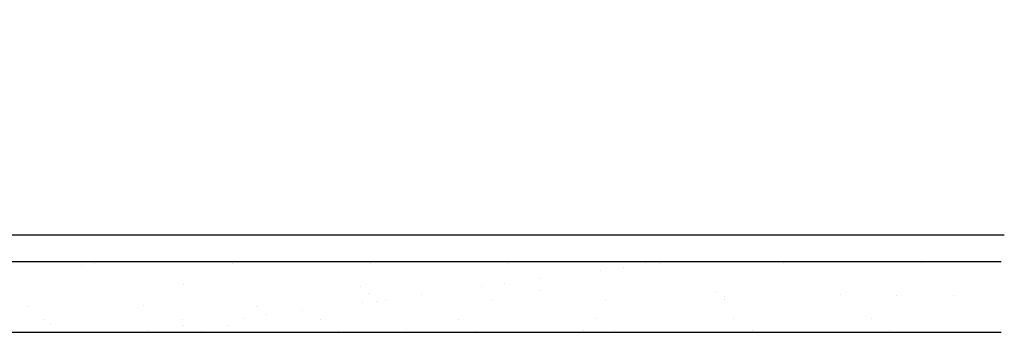
# Model space of a CAD drawing. Units: millimetres. Extents: x -2600 to 7702, y 54 to 3373.
# Drawn here: x 7591 to 7702, y 3141 to 3177 of the extents above; entities that cross this region are included whole.
import ezdxf

# ---------------------------------------------------------------- set-up
doc = ezdxf.new("R2010")
doc.units = ezdxf.units.MM
doc.header["$LTSCALE"] = 20
doc.header["$MEASUREMENT"] = 0
doc.linetypes.add('AUSGEZOGEN', pattern=[0])
for name, color, linetype in [('VELUX-DACH', 7, 'Continuous'), ('VELUX-DACHEINDECKUNG', 8, 'AUSGEZOGEN'), ('VELUX-DACHSCHRAFFUR', 8, 'Continuous')]:
    doc.layers.add(name, color=color, linetype=linetype)

# ---------------------------------------------------------------- blocks, each defined once
blk = doc.blocks.new('Metall-Stehfalz_re')
at = {"layer": 'VELUX-DACH'}
for p, q in [((133.92, 41.3), (132.53, 41.3)), ((130.23, 39), (130.23, 32.5)), ((136.14, 39.45), (140.6, 17.16)), ((133.53, 38.6), (133.53, 32.5)), ((132.53, 31.5), (131.23, 31.5)), ((140.8, 17), (313.78, 17))]:
    blk.add_line(p, q, dxfattribs=at)
for centre, radius, start, end in [((132.53, 39), 2.3, 90, 180), ((133.89, 39), 2.3, 11.3181, 90), ((131.23, 32.5), 1, 180, 270), ((132.53, 32.5), 1, 270, 0)]:
    blk.add_arc(centre, radius, start, end, dxfattribs=at)

msp = doc.modelspace()

# ---------------------------------------------------------------- hatches: boundary and pattern name
at = {"layer": 'VELUX-DACHSCHRAFFUR'}
h = msp.add_hatch(dxfattribs=at)
h.set_pattern_fill('AR-SAND', color=256, scale=5)
h.set_pattern_definition([(37.5, (3548.877, 2659.445), (-0.314967, 9.634119), [0, -7.6, 0, -8.5, 0, -8.125]), (7.5, (3548.877, 2659.445), (8.848884, 14.11073), [0, -4.1, 0, -6.85, 0, -2.625]), (327.5, (3542.727, 2659.445), (15.57071, 0.028295), [0, -2.5, 0, -9, 0, -11.75]), (317.5, (3542.727, 2659.445), (15.030633, 4.388378), [0, -1.25, 0, -5.9, 0, -6.75])])
h.paths.add_polyline_path([(7577.23, 3149.49), (7701.47, 3149.49), (7701.47, 3141.49), (7577.65, 3141.49, 0.01214)])
h.paths.add_polyline_path([(7577.23, 3149.49, -0.01214), (7577.65, 3141.49), (7399.39, 3141.49), (7399.39, 3149.49)])

# ---------------------------------------------------------------- linework, layer by layer
at = {"layer": 'VELUX-DACH', "color": 3, "linetype": 'AUSGEZOGEN'}
for p, q in [((7399.39, 3149.49), (7701.47, 3149.49)), ((7399.39, 3141.49), (7701.47, 3141.49))]:
    msp.add_line(p, q, dxfattribs=at)

# ---------------------------------------------------------------- block references
at = {"layer": 'VELUX-DACHEINDECKUNG'}
msp.add_blockref('Metall-Stehfalz_re', (7388.05, 3135.49), dxfattribs=at)

doc.saveas('drawing.dxf')
